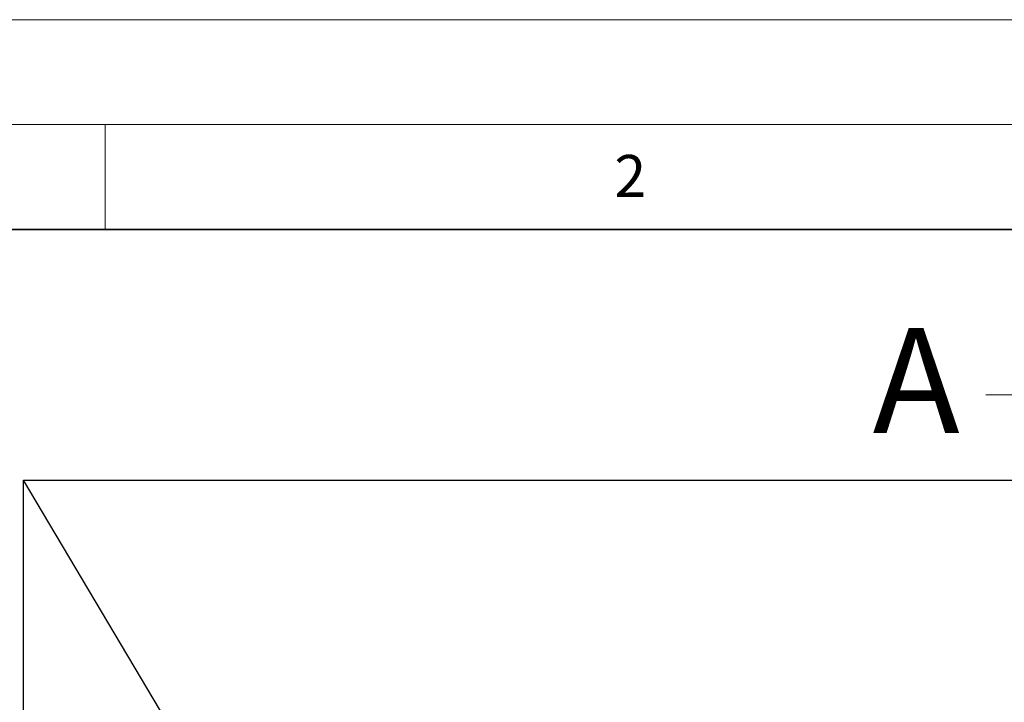
# Model space of a CAD drawing. Units: millimetres. Extents: x 0 to 420, y 0 to 297.
# Drawn here: x 61 to 108, y 264 to 297 of the extents above; entities that cross this region are included whole.
import ezdxf

# ---------------------------------------------------------------- set-up
doc = ezdxf.new("R2010")
doc.units = ezdxf.units.MM
doc.styles.add('SLDTEXTSTYLE0', font='TXT', dxfattribs={"width": 0.605})

msp = doc.modelspace()

# ---------------------------------------------------------------- linework, layer by layer
at = {"color": 7, "linetype": 'Continuous', "lineweight": 18}
for p, q in [((0, 297), (420, 297)), ((15, 292), (415, 292)), ((65, 292), (65, 287)), ((106.98045, 279.11885), (114.58045, 279.11885))]:
    msp.add_line(p, q, dxfattribs=at)
at = {"color": 7, "linetype": 'Continuous', "lineweight": 35}
msp.add_line((410, 287), (20, 287), dxfattribs=at)
at = {"color": 7, "linetype": 'Continuous', "lineweight": 25}
for p, q in [((67.63288, 264.05918), (61.09955, 275.05918)), ((61.09955, 275.05918), (154.43288, 275.05918)), ((61.09955, 111.05918), (61.09955, 275.05918))]:
    msp.add_line(p, q, dxfattribs=at)

# ---------------------------------------------------------------- texts
at = {"color": 7, "linetype": 'Continuous', "lineweight": 18, "insert": (90.03322, 290.55667), "char_height": 2, "attachment_point": 2, "style": 'SLDTEXTSTYLE0'}
msp.add_mtext('2', dxfattribs=at)
at = {"color": 7, "linetype": 'Continuous', "insert": (101.5928, 282.30699), "char_height": 5, "attachment_point": 1, "style": 'SLDTEXTSTYLE0'}
msp.add_mtext('A', dxfattribs=at)

doc.saveas('drawing.dxf')
